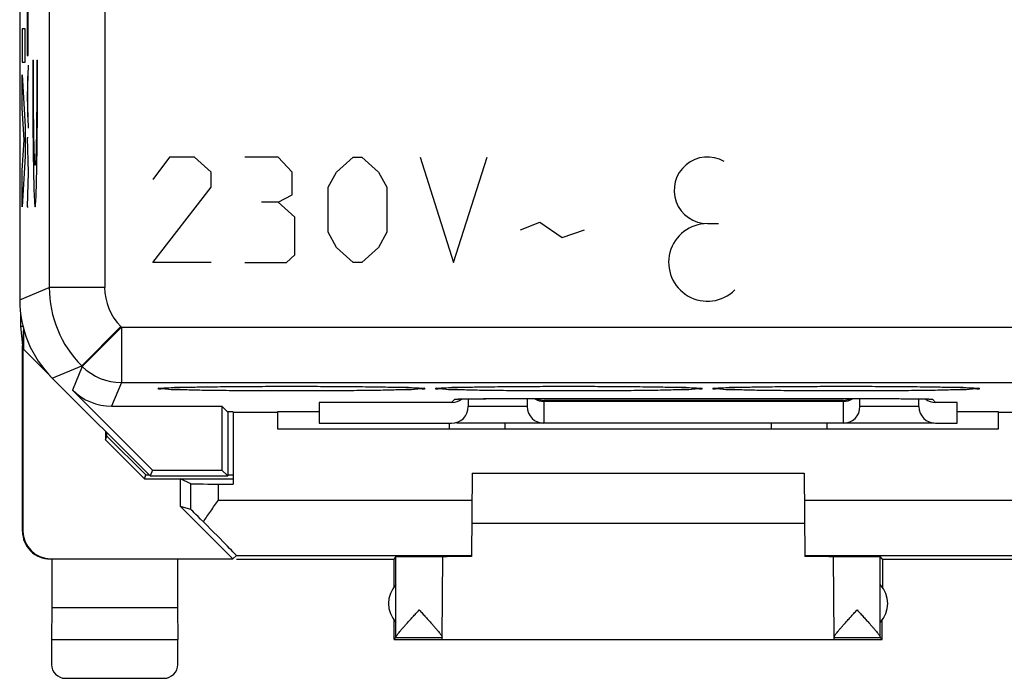
# Model space of a CAD drawing. Units: millimetres. Extents: x -22.4 to 22.4, y -24.5 to 24.5.
# Drawn here: x -22.4 to -4.6, y -24.5 to -12.6 of the extents above; entities that cross this region are included whole.
import ezdxf

# ---------------------------------------------------------------- set-up
doc = ezdxf.new("R2010")
doc.units = ezdxf.units.MM
doc.header["$LTSCALE"] = 16.335
for name, color, linetype in [('ASSI', 7, 'CONTINUOUS'), ('CORPO', 7, 'CONTINUOUS'), ('CURVE', 7, 'CONTINUOUS'), ('PORTATASTO', 7, 'CONTINUOUS')]:
    doc.layers.add(name, color=color, linetype=linetype)

msp = doc.modelspace()

# ---------------------------------------------------------------- linework, layer by layer
at = {"layer": 'ASSI', "color": 7, "linetype": 'CONTINUOUS'}
for p, q in [((-22.4, 17.672), (-22.4, -17.672)), ((-21.814, -19.086), (-20.05, -20.85)), ((-20.006, -20.744), (-21.449, -19.301)), ((-19.821, -19.266), (-19.81, -19.265)), ((-19.81, -19.265), (-19.798, -19.264)), ((-19.798, -19.264), (-19.783, -19.263)), ((-19.783, -19.263), (-19.766, -19.262)), ((-19.766, -19.262), (-19.738, -19.261)), ((-19.738, -19.261), (-19.705, -19.26)), ((-19.705, -19.26), (-19.654, -19.257)), ((-19.654, -19.257), (-19.593, -19.255)), ((-19.593, -19.255), (-19.504, -19.253)), ((-19.504, -19.253), (-19.376, -19.25)), ((-19.376, -19.25), (-19.194, -19.246)), ((-19.194, -19.246), (-18.976, -19.243)), ((-18.976, -19.243), (-18.724, -19.24)), ((-18.724, -19.24), (-18.445, -19.237)), ((-18.445, -19.237), (-18.145, -19.235)), ((-18.145, -19.235), (-17.834, -19.234)), ((-17.834, -19.234), (-17.524, -19.234)), ((-17.524, -19.234), (-17.224, -19.234)), ((-17.224, -19.234), (-16.898, -19.235)), ((-16.898, -19.235), (-16.596, -19.237)), ((-16.596, -19.237), (-16.318, -19.239)), ((-16.318, -19.239), (-16.068, -19.242)), ((-16.068, -19.242), (-15.898, -19.245)), ((-15.898, -19.245), (-15.697, -19.248)), ((-15.697, -19.248), (-15.546, -19.252)), ((-15.546, -19.252), (-15.436, -19.255)), ((-15.436, -19.255), (-15.372, -19.257)), ((-15.372, -19.257), (-15.317, -19.259)), ((-15.317, -19.259), (-15.282, -19.26)), ((-15.282, -19.26), (-15.25, -19.262)), ((-15.25, -19.262), (-15.232, -19.263)), ((-15.232, -19.263), (-15.215, -19.263)), ((-15.215, -19.263), (-15.201, -19.264)), ((-15.201, -19.264), (-15.189, -19.265)), ((-14.821, -19.266), (-14.81, -19.265)), ((-14.81, -19.265), (-14.798, -19.264)), ((-14.798, -19.264), (-14.783, -19.263)), ((-14.783, -19.263), (-14.766, -19.262)), ((-14.766, -19.262), (-14.738, -19.261)), ((-14.738, -19.261), (-14.705, -19.26)), ((-14.705, -19.26), (-14.654, -19.257)), ((-14.654, -19.257), (-14.593, -19.255)), ((-14.593, -19.255), (-14.504, -19.253)), ((-14.504, -19.253), (-14.376, -19.25)), ((-14.376, -19.25), (-14.194, -19.246)), ((-14.194, -19.246), (-13.976, -19.243)), ((-13.976, -19.243), (-13.724, -19.24)), ((-13.724, -19.24), (-13.445, -19.237)), ((-13.445, -19.237), (-13.145, -19.235)), ((-13.145, -19.235), (-12.834, -19.234)), ((-12.834, -19.234), (-12.524, -19.234)), ((-12.524, -19.234), (-12.224, -19.234)), ((-12.224, -19.234), (-11.898, -19.235)), ((-11.898, -19.235), (-11.596, -19.237)), ((-11.596, -19.237), (-11.318, -19.239)), ((-11.318, -19.239), (-11.068, -19.242)), ((-11.068, -19.242), (-10.845, -19.245)), ((-10.845, -19.245), (-10.652, -19.249)), ((-10.652, -19.249), (-10.587, -19.251)), ((-10.587, -19.251), (-10.47, -19.254)), ((-10.47, -19.254), (-10.388, -19.256)), ((-10.388, -19.256), (-10.33, -19.258)), ((-10.33, -19.258), (-10.293, -19.26)), ((-10.293, -19.26), (-10.26, -19.261)), ((-10.26, -19.261), (-10.232, -19.263)), ((-10.232, -19.263), (-10.215, -19.263)), ((-10.215, -19.263), (-10.201, -19.264)), ((-10.201, -19.264), (-10.189, -19.265)), ((-9.821, -19.266), (-9.81, -19.265)), ((-9.81, -19.265), (-9.798, -19.264)), ((-9.798, -19.264), (-9.783, -19.263)), ((-9.783, -19.263), (-9.766, -19.262)), ((-9.766, -19.262), (-9.738, -19.261)), ((-9.738, -19.261), (-9.705, -19.26)), ((-9.705, -19.26), (-9.654, -19.257)), ((-9.654, -19.257), (-9.593, -19.255)), ((-9.593, -19.255), (-9.504, -19.253)), ((-9.504, -19.253), (-9.376, -19.25)), ((-9.376, -19.25), (-9.194, -19.246)), ((-9.194, -19.246), (-8.976, -19.243)), ((-8.976, -19.243), (-8.724, -19.24)), ((-8.724, -19.24), (-8.445, -19.237)), ((-8.445, -19.237), (-8.145, -19.235)), ((-8.145, -19.235), (-7.834, -19.234)), ((-7.834, -19.234), (-7.524, -19.234)), ((-7.524, -19.234), (-7.224, -19.234)), ((-7.224, -19.234), (-6.898, -19.235)), ((-6.898, -19.235), (-6.596, -19.237)), ((-6.596, -19.237), (-6.318, -19.239)), ((-6.318, -19.239), (-6.068, -19.242)), ((-6.068, -19.242), (-5.845, -19.245)), ((-5.845, -19.245), (-5.652, -19.249)), ((-5.652, -19.249), (-5.526, -19.252)), ((-5.526, -19.252), (-5.436, -19.255)), ((-5.436, -19.255), (-5.372, -19.257)), ((-5.372, -19.257), (-5.317, -19.259)), ((-5.317, -19.259), (-5.282, -19.26)), ((-5.282, -19.26), (-5.26, -19.261)), ((-5.26, -19.261), (-5.232, -19.263)), ((-5.232, -19.263), (-5.215, -19.263)), ((-5.215, -19.263), (-5.201, -19.264)), ((-5.201, -19.264), (-5.189, -19.265)), ((-14.613, -19.525), (-17, -19.525)), ((-17, -19.525), (-17, -19.9)), ((-14.517, -19.465), (-14.512, -19.464)), ((-14.512, -19.464), (-14.509, -19.464)), ((-14.509, -19.464), (-14.501, -19.464)), ((-14.501, -19.464), (-14.491, -19.463)), ((-14.491, -19.463), (-14.471, -19.463)), ((-14.471, -19.463), (-14.447, -19.462)), ((-14.447, -19.462), (-14.418, -19.461)), ((-14.418, -19.461), (-14.362, -19.46)), ((-14.362, -19.46), (-14.294, -19.459)), ((-14.313, -19.459), (-14.313, -19.6)), ((-14.294, -19.459), (-14.182, -19.458)), ((-14.182, -19.458), (-14.037, -19.457)), ((-14.037, -19.457), (-6.545, -19.457)), ((-13.25, -19.457), (-13.25, -19.6)), ((-7.55, -19.507), (-12.95, -19.507)), ((-7.25, -19.6), (-7.25, -19.457)), ((-6.545, -19.457), (-6.383, -19.458)), ((-6.383, -19.458), (-6.266, -19.459)), ((-6.266, -19.459), (-6.165, -19.46)), ((-6.187, -19.6), (-6.187, -19.459)), ((-6.165, -19.46), (-6.109, -19.461)), ((-6.109, -19.461), (-6.063, -19.462)), ((-6.063, -19.462), (-6.035, -19.462)), ((-6.035, -19.462), (-6.012, -19.463)), ((-5.988, -19.464), (-5.983, -19.465)), ((-5.5, -19.525), (-5.887, -19.525)), ((-5.5, -19.9), (-5.5, -19.525)), ((-20.742, -19.594), (-18.756, -19.594)), ((-18.655, -19.695), (-18.756, -19.594)), ((-18.756, -19.594), (-18.756, -20.744)), ((-18.55, -19.695), (-18.655, -19.695)), ((-18.65, -19.695), (-18.65, -20.85)), ((-17, -19.695), (-17.75, -19.695)), ((-4.75, -19.695), (-5.5, -19.695)), ((-17, -19.9), (-14.613, -19.9)), ((-14.65, -20), (-14.65, -19.9)), ((-5.918, -19.9), (-14.522, -19.9)), ((-7.85, -19.9), (-7.85, -20)), ((-5.887, -19.9), (-5.5, -19.9)), ((-20.006, -20.744), (-20.05, -20.85)), ((-20.006, -20.744), (-18.756, -20.744)), ((-18.756, -20.744), (-18.65, -20.85)), ((-20.05, -20.85), (-18.65, -20.85))]:
    msp.add_line(p, q, dxfattribs=at)
at = {"layer": 'ASSI', "color": 253, "linetype": 'CONTINUOUS'}
for p, q in [((-21.867, 16.295), (-21.867, -17.451)), ((-20.867, 16.287), (-20.867, -17.451)), ((-22.4, -17.672), (-21.867, -17.451)), ((-20.867, -17.451), (-21.867, -17.451)), ((-20.575, -18.158), (-21.282, -18.865)), ((-20.565, -18.167), (-21.272, -18.874)), ((-20.575, -18.158), (-20.565, -18.167)), ((-20.565, -18.167), (-20.565, -19.167)), ((-20.565, -18.167), (20.565, -18.167)), ((-21.814, -19.086), (-21.282, -18.865)), ((-21.272, -18.874), (-21.449, -19.301)), ((-21.282, -18.865), (-21.272, -18.874)), ((-20.565, -19.167), (-20.742, -19.594)), ((-20.565, -19.167), (20.565, -19.167)), ((-14.613, -19.525), (-14.555, -19.468)), ((-13.955, -19.457), (-13.955, -19.457)), ((-7.55, -19.489), (-12.95, -19.489)), ((-12.95, -19.489), (-12.95, -19.9)), ((-7.55, -19.9), (-7.55, -19.489)), ((-6.545, -19.457), (-6.545, -19.457)), ((-5.945, -19.468), (-5.887, -19.525)), ((-13.25, -19.6), (-14.313, -19.6)), ((-6.187, -19.6), (-7.25, -19.6)), ((-13.65, -20), (-13.65, -19.9)), ((-8.85, -19.9), (-8.85, -20))]:
    msp.add_line(p, q, dxfattribs=at)
at = {"layer": 'ASSI', "color": 7, "linetype": 'CONTINUOUS'}
for points in [[(-19.84, -19.268), (-19.839, -19.268), (-19.838, -19.267), (-19.835, -19.267), (-19.833, -19.267), (-19.829, -19.267), (-19.825, -19.266), (-19.821, -19.266)], [(-15.189, -19.265), (-15.178, -19.266), (-15.174, -19.266), (-15.17, -19.267), (-15.167, -19.267), (-15.164, -19.267), (-15.162, -19.268), (-15.161, -19.268)], [(-14.84, -19.268), (-14.839, -19.268), (-14.838, -19.267), (-14.835, -19.267), (-14.833, -19.267), (-14.829, -19.267), (-14.825, -19.266), (-14.821, -19.266)], [(-10.189, -19.265), (-10.178, -19.266), (-10.174, -19.266), (-10.17, -19.267), (-10.167, -19.267), (-10.164, -19.267), (-10.162, -19.268), (-10.161, -19.268)], [(-9.84, -19.268), (-9.839, -19.268), (-9.838, -19.267), (-9.835, -19.267), (-9.833, -19.267), (-9.829, -19.267), (-9.825, -19.266), (-9.821, -19.266)], [(-5.189, -19.265), (-5.178, -19.266), (-5.174, -19.266), (-5.17, -19.267), (-5.167, -19.267), (-5.164, -19.267), (-5.162, -19.268), (-5.161, -19.268)], [(-6.012, -19.463), (-6, -19.464), (-5.995, -19.464), (-5.991, -19.464), (-5.988, -19.464)]]:
    msp.add_lwpolyline(points, dxfattribs=at)
at = {"layer": 'ASSI', "color": 253, "linetype": 'CONTINUOUS'}
for centre, radius, start, end in [((-19.867, -17.451), 2, 180.0036, 224.9964), ((-19.868, -17.451), 1, 180, 225), ((-20.565, -18.167), 1, 225.0075, 269.9925)]:
    msp.add_arc(centre, radius, start, end, dxfattribs=at)
at = {"layer": 'ASSI', "color": 7, "linetype": 'CONTINUOUS'}
for centre, radius, start, end in [((-14.555, -19.169), 0.299, 270.0094, 278.2919), ((-12.95, -19.206), 0.301, 236.8613, 270.0063), ((-12.944, -19.185), 0.303, 243.6927, 268.9604), ((-7.556, -19.185), 0.303, 271.0396, 296.3033), ((-7.55, -19.206), 0.301, 269.9937, 303.1387), ((-5.945, -19.169), 0.299, 261.7081, 269.9906), ((-12.95, -19.6), 0.3, 180, 270), ((-7.55, -19.6), 0.3, 270, 360)]:
    msp.add_arc(centre, radius, start, end, dxfattribs=at)
for centre, major_axis, ratio, start_param, end_param in [((-20.4, -17.671), (1.848, 0.766), 0.999822, 2.748957, 3.534229), ((-20.742, -18.593), (0.383, 0.924), 0.999822, -3.534229, -2.748957), ((-14.613, -19.225), (0.212, 0.212), 0.999695, -2.356347, -1.692542), ((-5.887, -19.225), (0.212, -0.212), 0.999695, -1.449045, -0.785246), ((-14.613, -19.6), (0.3, 0), 0.999848, 4.712389, 6.283185), ((-5.887, -19.6), (0.3, 0), 0.999848, 3.141593, 4.712389)]:
    msp.add_ellipse(centre, major_axis=major_axis, ratio=ratio, start_param=start_param, end_param=end_param, dxfattribs=at)
at = {"layer": 'ASSI', "color": 253, "linetype": 'CONTINUOUS'}
for points, knots in [([(-19.9, -19.276), (-19.9, -19.26), (-19.836, -19.272), (-19.795, -19.271), (-19.772, -19.268)], [0, 0, 0, 0, 0.385452, 1, 1, 1, 1]), ([(-19.772, -19.283), (-19.795, -19.281), (-19.836, -19.279), (-19.9, -19.291), (-19.9, -19.276)], [0, 0, 0, 0, 0.614509, 1, 1, 1, 1]), ([(-19.772, -19.268), (-19.753, -19.266), (-19.675, -19.25), (-19.465, -19.255), (-19.178, -19.244), (-18.816, -19.241), (-18.407, -19.237), (-17.962, -19.234), (-17.5, -19.234), (-17.038, -19.234), (-16.593, -19.237), (-16.184, -19.241), (-15.822, -19.244), (-15.535, -19.255), (-15.325, -19.25), (-15.247, -19.266), (-15.228, -19.268)], [0, 0, 0, 0, 0.013722, 0.062366, 0.127808, 0.207567, 0.298553, 0.397285, 0.499964, 0.602647, 0.701391, 0.79239, 0.872163, 0.937617, 0.986275, 1, 1, 1, 1]), ([(-15.228, -19.283), (-15.247, -19.286), (-15.325, -19.302), (-15.535, -19.296), (-15.822, -19.308), (-16.184, -19.311), (-16.593, -19.315), (-17.038, -19.317), (-17.5, -19.318), (-17.962, -19.317), (-18.407, -19.315), (-18.816, -19.311), (-19.178, -19.308), (-19.465, -19.296), (-19.675, -19.302), (-19.753, -19.286), (-19.772, -19.283)], [0, 0, 0, 0, 0.013721, 0.062366, 0.127808, 0.207567, 0.298553, 0.397285, 0.499964, 0.602647, 0.701391, 0.79239, 0.872163, 0.937617, 0.986275, 1, 1, 1, 1]), ([(-15.228, -19.268), (-15.205, -19.271), (-15.164, -19.272), (-15.1, -19.26), (-15.1, -19.276)], [0, 0, 0, 0, 0.614509, 1, 1, 1, 1]), ([(-15.1, -19.276), (-15.1, -19.291), (-15.164, -19.279), (-15.205, -19.281), (-15.228, -19.283)], [0, 0, 0, 0, 0.385452, 1, 1, 1, 1]), ([(-14.9, -19.276), (-14.9, -19.26), (-14.836, -19.272), (-14.795, -19.271), (-14.772, -19.268)], [0, 0, 0, 0, 0.385452, 1, 1, 1, 1]), ([(-14.772, -19.283), (-14.795, -19.281), (-14.836, -19.279), (-14.9, -19.291), (-14.9, -19.276)], [0, 0, 0, 0, 0.614509, 1, 1, 1, 1]), ([(-14.772, -19.268), (-14.753, -19.266), (-14.675, -19.25), (-14.465, -19.255), (-14.178, -19.244), (-13.816, -19.241), (-13.407, -19.237), (-12.962, -19.234), (-12.5, -19.234), (-12.038, -19.234), (-11.593, -19.237), (-11.184, -19.241), (-10.822, -19.244), (-10.535, -19.255), (-10.325, -19.25), (-10.247, -19.266), (-10.228, -19.268)], [0, 0, 0, 0, 0.013722, 0.062366, 0.127808, 0.207567, 0.298553, 0.397285, 0.499964, 0.602647, 0.701391, 0.79239, 0.872163, 0.937617, 0.986275, 1, 1, 1, 1]), ([(-10.228, -19.283), (-10.247, -19.286), (-10.325, -19.302), (-10.535, -19.296), (-10.822, -19.308), (-11.184, -19.311), (-11.593, -19.315), (-12.038, -19.317), (-12.5, -19.318), (-12.962, -19.317), (-13.407, -19.315), (-13.816, -19.311), (-14.178, -19.308), (-14.465, -19.296), (-14.675, -19.302), (-14.753, -19.286), (-14.772, -19.283)], [0, 0, 0, 0, 0.013721, 0.062366, 0.127808, 0.207567, 0.298553, 0.397285, 0.499964, 0.602647, 0.701391, 0.79239, 0.872163, 0.937617, 0.986275, 1, 1, 1, 1]), ([(-10.228, -19.268), (-10.205, -19.271), (-10.164, -19.272), (-10.1, -19.26), (-10.1, -19.276)], [0, 0, 0, 0, 0.614509, 1, 1, 1, 1]), ([(-10.1, -19.276), (-10.1, -19.291), (-10.164, -19.279), (-10.205, -19.281), (-10.228, -19.283)], [0, 0, 0, 0, 0.385452, 1, 1, 1, 1]), ([(-9.9, -19.276), (-9.9, -19.26), (-9.836, -19.272), (-9.795, -19.271), (-9.772, -19.268)], [0, 0, 0, 0, 0.385452, 1, 1, 1, 1]), ([(-9.772, -19.283), (-9.795, -19.281), (-9.836, -19.279), (-9.9, -19.291), (-9.9, -19.276)], [0, 0, 0, 0, 0.614509, 1, 1, 1, 1]), ([(-9.772, -19.268), (-9.753, -19.266), (-9.675, -19.25), (-9.465, -19.255), (-9.178, -19.244), (-8.816, -19.241), (-8.407, -19.237), (-7.962, -19.234), (-7.5, -19.234), (-7.038, -19.234), (-6.593, -19.237), (-6.184, -19.241), (-5.822, -19.244), (-5.535, -19.255), (-5.325, -19.25), (-5.247, -19.266), (-5.228, -19.268)], [0, 0, 0, 0, 0.013722, 0.062366, 0.127808, 0.207567, 0.298553, 0.397285, 0.499964, 0.602647, 0.701391, 0.79239, 0.872163, 0.937617, 0.986275, 1, 1, 1, 1]), ([(-5.228, -19.283), (-5.247, -19.286), (-5.325, -19.302), (-5.535, -19.296), (-5.822, -19.308), (-6.184, -19.311), (-6.593, -19.315), (-7.038, -19.317), (-7.5, -19.318), (-7.962, -19.317), (-8.407, -19.315), (-8.816, -19.311), (-9.178, -19.308), (-9.465, -19.296), (-9.675, -19.302), (-9.753, -19.286), (-9.772, -19.283)], [0, 0, 0, 0, 0.013721, 0.062366, 0.127808, 0.207567, 0.298553, 0.397285, 0.499964, 0.602647, 0.701391, 0.79239, 0.872163, 0.937617, 0.986275, 1, 1, 1, 1]), ([(-5.228, -19.268), (-5.205, -19.271), (-5.164, -19.272), (-5.1, -19.26), (-5.1, -19.276)], [0, 0, 0, 0, 0.614509, 1, 1, 1, 1]), ([(-5.1, -19.276), (-5.1, -19.291), (-5.164, -19.279), (-5.205, -19.281), (-5.228, -19.283)], [0, 0, 0, 0, 0.385452, 1, 1, 1, 1]), ([(-14.555, -19.468), (-14.55, -19.462), (-14.532, -19.466), (-14.517, -19.466), (-14.51, -19.466)], [0, 0, 0, 0, 0.514214, 1, 1, 1, 1]), ([(-14.51, -19.466), (-14.496, -19.465), (-14.475, -19.462), (-14.453, -19.461), (-14.443, -19.461)], [0, 0, 0, 0, 0.57906, 1, 1, 1, 1]), ([(-14.443, -19.461), (-14.421, -19.46), (-14.385, -19.46), (-14.35, -19.46), (-14.337, -19.46)], [0, 0, 0, 0, 0.636154, 1, 1, 1, 1]), ([(-14.337, -19.46), (-14.309, -19.46), (-14.233, -19.458), (-14.105, -19.458), (-14.007, -19.457), (-13.955, -19.457)], [0, 0, 0, 0, 0.223128, 0.597402, 1, 1, 1, 1]), ([(-6.545, -19.457), (-6.494, -19.457), (-6.395, -19.458), (-6.267, -19.458), (-6.191, -19.46), (-6.163, -19.46)], [0, 0, 0, 0, 0.402292, 0.777014, 1, 1, 1, 1]), ([(-6.163, -19.46), (-6.15, -19.46), (-6.115, -19.46), (-6.079, -19.46), (-6.057, -19.461)], [0, 0, 0, 0, 0.363544, 1, 1, 1, 1]), ([(-6.057, -19.461), (-6.047, -19.461), (-6.025, -19.462), (-6.004, -19.465), (-5.99, -19.466)], [0, 0, 0, 0, 0.421149, 1, 1, 1, 1]), ([(-5.99, -19.466), (-5.983, -19.466), (-5.968, -19.466), (-5.95, -19.462), (-5.945, -19.468)], [0, 0, 0, 0, 0.484941, 1, 1, 1, 1])]:
    msp.add_open_spline(points, degree=3, knots=knots, dxfattribs=at)
at = {"layer": 'CORPO', "color": 7, "linetype": 'CONTINUOUS'}
for p, q in [((-22.4, 17.672), (-22.4, -17.672)), ((-21.814, -19.086), (-20.05, -20.85)), ((-20.006, -20.744), (-21.449, -19.301)), ((-19.821, -19.266), (-19.81, -19.265)), ((-19.81, -19.265), (-19.798, -19.264)), ((-19.798, -19.264), (-19.783, -19.263)), ((-19.783, -19.263), (-19.766, -19.262)), ((-19.766, -19.262), (-19.738, -19.261)), ((-19.738, -19.261), (-19.705, -19.26)), ((-19.705, -19.26), (-19.654, -19.257)), ((-19.654, -19.257), (-19.593, -19.255)), ((-19.593, -19.255), (-19.504, -19.253)), ((-19.504, -19.253), (-19.376, -19.25)), ((-19.376, -19.25), (-19.194, -19.246)), ((-19.194, -19.246), (-18.976, -19.243)), ((-18.976, -19.243), (-18.724, -19.24)), ((-18.724, -19.24), (-18.445, -19.237)), ((-18.445, -19.237), (-18.145, -19.235)), ((-18.145, -19.235), (-17.834, -19.234)), ((-17.834, -19.234), (-17.524, -19.234)), ((-17.524, -19.234), (-17.224, -19.234)), ((-17.224, -19.234), (-16.898, -19.235)), ((-16.898, -19.235), (-16.596, -19.237)), ((-16.596, -19.237), (-16.318, -19.239)), ((-16.318, -19.239), (-16.068, -19.242)), ((-16.068, -19.242), (-15.898, -19.245)), ((-15.898, -19.245), (-15.697, -19.248)), ((-15.697, -19.248), (-15.546, -19.252)), ((-15.546, -19.252), (-15.436, -19.255)), ((-15.436, -19.255), (-15.372, -19.257)), ((-15.372, -19.257), (-15.317, -19.259)), ((-15.317, -19.259), (-15.282, -19.26)), ((-15.282, -19.26), (-15.25, -19.262)), ((-15.25, -19.262), (-15.232, -19.263)), ((-15.232, -19.263), (-15.215, -19.263)), ((-15.215, -19.263), (-15.201, -19.264)), ((-15.201, -19.264), (-15.189, -19.265)), ((-14.821, -19.266), (-14.81, -19.265)), ((-14.81, -19.265), (-14.798, -19.264)), ((-14.798, -19.264), (-14.783, -19.263)), ((-14.783, -19.263), (-14.766, -19.262)), ((-14.766, -19.262), (-14.738, -19.261)), ((-14.738, -19.261), (-14.705, -19.26)), ((-14.705, -19.26), (-14.654, -19.257)), ((-14.654, -19.257), (-14.593, -19.255)), ((-14.593, -19.255), (-14.504, -19.253)), ((-14.504, -19.253), (-14.376, -19.25)), ((-14.376, -19.25), (-14.194, -19.246)), ((-14.194, -19.246), (-13.976, -19.243)), ((-13.976, -19.243), (-13.724, -19.24)), ((-13.724, -19.24), (-13.445, -19.237)), ((-13.445, -19.237), (-13.145, -19.235)), ((-13.145, -19.235), (-12.834, -19.234)), ((-12.834, -19.234), (-12.524, -19.234)), ((-12.524, -19.234), (-12.224, -19.234)), ((-12.224, -19.234), (-11.898, -19.235)), ((-11.898, -19.235), (-11.596, -19.237)), ((-11.596, -19.237), (-11.318, -19.239)), ((-11.318, -19.239), (-11.068, -19.242)), ((-11.068, -19.242), (-10.845, -19.245)), ((-10.845, -19.245), (-10.652, -19.249)), ((-10.652, -19.249), (-10.587, -19.251)), ((-10.587, -19.251), (-10.47, -19.254)), ((-10.47, -19.254), (-10.388, -19.256)), ((-10.388, -19.256), (-10.33, -19.258)), ((-10.33, -19.258), (-10.293, -19.26)), ((-10.293, -19.26), (-10.26, -19.261)), ((-10.26, -19.261), (-10.232, -19.263)), ((-10.232, -19.263), (-10.215, -19.263)), ((-10.215, -19.263), (-10.201, -19.264)), ((-10.201, -19.264), (-10.189, -19.265)), ((-9.821, -19.266), (-9.81, -19.265)), ((-9.81, -19.265), (-9.798, -19.264)), ((-9.798, -19.264), (-9.783, -19.263)), ((-9.783, -19.263), (-9.766, -19.262)), ((-9.766, -19.262), (-9.738, -19.261)), ((-9.738, -19.261), (-9.705, -19.26)), ((-9.705, -19.26), (-9.654, -19.257)), ((-9.654, -19.257), (-9.593, -19.255)), ((-9.593, -19.255), (-9.504, -19.253)), ((-9.504, -19.253), (-9.376, -19.25)), ((-9.376, -19.25), (-9.194, -19.246)), ((-9.194, -19.246), (-8.976, -19.243)), ((-8.976, -19.243), (-8.724, -19.24)), ((-8.724, -19.24), (-8.445, -19.237)), ((-8.445, -19.237), (-8.145, -19.235)), ((-8.145, -19.235), (-7.834, -19.234)), ((-7.834, -19.234), (-7.524, -19.234)), ((-7.524, -19.234), (-7.224, -19.234)), ((-7.224, -19.234), (-6.898, -19.235)), ((-6.898, -19.235), (-6.596, -19.237)), ((-6.596, -19.237), (-6.318, -19.239)), ((-6.318, -19.239), (-6.068, -19.242)), ((-6.068, -19.242), (-5.845, -19.245)), ((-5.845, -19.245), (-5.652, -19.249)), ((-5.652, -19.249), (-5.526, -19.252)), ((-5.526, -19.252), (-5.436, -19.255)), ((-5.436, -19.255), (-5.372, -19.257)), ((-5.372, -19.257), (-5.317, -19.259)), ((-5.317, -19.259), (-5.282, -19.26)), ((-5.282, -19.26), (-5.26, -19.261)), ((-5.26, -19.261), (-5.232, -19.263)), ((-5.232, -19.263), (-5.215, -19.263)), ((-5.215, -19.263), (-5.201, -19.264)), ((-5.201, -19.264), (-5.189, -19.265)), ((-14.613, -19.525), (-17, -19.525)), ((-17, -19.525), (-17, -19.9)), ((-14.517, -19.465), (-14.512, -19.464)), ((-14.512, -19.464), (-14.509, -19.464)), ((-14.509, -19.464), (-14.501, -19.464)), ((-14.501, -19.464), (-14.491, -19.463)), ((-14.491, -19.463), (-14.471, -19.463)), ((-14.471, -19.463), (-14.447, -19.462)), ((-14.447, -19.462), (-14.418, -19.461)), ((-14.418, -19.461), (-14.362, -19.46)), ((-14.362, -19.46), (-14.294, -19.459)), ((-14.313, -19.459), (-14.313, -19.6)), ((-14.294, -19.459), (-14.182, -19.458)), ((-14.182, -19.458), (-14.037, -19.457)), ((-14.037, -19.457), (-6.545, -19.457)), ((-13.25, -19.457), (-13.25, -19.6)), ((-7.55, -19.507), (-12.95, -19.507)), ((-7.25, -19.6), (-7.25, -19.457)), ((-6.545, -19.457), (-6.383, -19.458)), ((-6.383, -19.458), (-6.266, -19.459)), ((-6.266, -19.459), (-6.165, -19.46)), ((-6.187, -19.6), (-6.187, -19.459)), ((-6.165, -19.46), (-6.109, -19.461)), ((-6.109, -19.461), (-6.063, -19.462)), ((-6.063, -19.462), (-6.035, -19.462)), ((-6.035, -19.462), (-6.012, -19.463)), ((-5.988, -19.464), (-5.983, -19.465)), ((-5.5, -19.525), (-5.887, -19.525)), ((-5.5, -19.9), (-5.5, -19.525)), ((-20.742, -19.594), (-18.756, -19.594)), ((-18.655, -19.695), (-18.756, -19.594)), ((-18.756, -19.594), (-18.756, -20.744)), ((-18.55, -19.695), (-18.655, -19.695)), ((-18.65, -19.695), (-18.65, -20.85)), ((-17, -19.695), (-17.75, -19.695)), ((-4.75, -19.695), (-5.5, -19.695)), ((-17, -19.9), (-14.613, -19.9)), ((-14.65, -20), (-14.65, -19.9)), ((-5.918, -19.9), (-14.522, -19.9)), ((-7.85, -19.9), (-7.85, -20)), ((-5.887, -19.9), (-5.5, -19.9)), ((-20.006, -20.744), (-20.05, -20.85)), ((-20.006, -20.744), (-18.756, -20.744)), ((-18.756, -20.744), (-18.65, -20.85)), ((-20.05, -20.85), (-18.65, -20.85))]:
    msp.add_line(p, q, dxfattribs=at)
at = {"layer": 'CORPO', "color": 253, "linetype": 'CONTINUOUS'}
for p, q in [((-21.867, 16.295), (-21.867, -17.451)), ((-20.867, 16.287), (-20.867, -17.451)), ((-22.4, -17.672), (-21.867, -17.451)), ((-20.867, -17.451), (-21.867, -17.451)), ((-20.575, -18.158), (-21.282, -18.865)), ((-20.565, -18.167), (-21.272, -18.874)), ((-20.575, -18.158), (-20.565, -18.167)), ((-20.565, -18.167), (-20.565, -19.167)), ((-20.565, -18.167), (20.565, -18.167)), ((-21.814, -19.086), (-21.282, -18.865)), ((-21.272, -18.874), (-21.449, -19.301)), ((-21.282, -18.865), (-21.272, -18.874)), ((-20.565, -19.167), (-20.742, -19.594)), ((-20.565, -19.167), (20.565, -19.167)), ((-14.613, -19.525), (-14.555, -19.468)), ((-13.955, -19.457), (-13.955, -19.457)), ((-7.55, -19.489), (-12.95, -19.489)), ((-12.95, -19.489), (-12.95, -19.9)), ((-7.55, -19.9), (-7.55, -19.489)), ((-6.545, -19.457), (-6.545, -19.457)), ((-5.945, -19.468), (-5.887, -19.525)), ((-13.25, -19.6), (-14.313, -19.6)), ((-6.187, -19.6), (-7.25, -19.6)), ((-13.65, -20), (-13.65, -19.9)), ((-8.85, -19.9), (-8.85, -20))]:
    msp.add_line(p, q, dxfattribs=at)
at = {"layer": 'CORPO', "color": 7, "linetype": 'CONTINUOUS'}
for points in [[(-19.84, -19.268), (-19.839, -19.268), (-19.838, -19.267), (-19.835, -19.267), (-19.833, -19.267), (-19.829, -19.267), (-19.825, -19.266), (-19.821, -19.266)], [(-15.189, -19.265), (-15.178, -19.266), (-15.174, -19.266), (-15.17, -19.267), (-15.167, -19.267), (-15.164, -19.267), (-15.162, -19.268), (-15.161, -19.268)], [(-14.84, -19.268), (-14.839, -19.268), (-14.838, -19.267), (-14.835, -19.267), (-14.833, -19.267), (-14.829, -19.267), (-14.825, -19.266), (-14.821, -19.266)], [(-10.189, -19.265), (-10.178, -19.266), (-10.174, -19.266), (-10.17, -19.267), (-10.167, -19.267), (-10.164, -19.267), (-10.162, -19.268), (-10.161, -19.268)], [(-9.84, -19.268), (-9.839, -19.268), (-9.838, -19.267), (-9.835, -19.267), (-9.833, -19.267), (-9.829, -19.267), (-9.825, -19.266), (-9.821, -19.266)], [(-5.189, -19.265), (-5.178, -19.266), (-5.174, -19.266), (-5.17, -19.267), (-5.167, -19.267), (-5.164, -19.267), (-5.162, -19.268), (-5.161, -19.268)], [(-6.012, -19.463), (-6, -19.464), (-5.995, -19.464), (-5.991, -19.464), (-5.988, -19.464)]]:
    msp.add_lwpolyline(points, dxfattribs=at)
at = {"layer": 'CORPO', "color": 253, "linetype": 'CONTINUOUS'}
for centre, radius, start, end in [((-19.867, -17.451), 2, 180.0036, 224.9964), ((-19.868, -17.451), 1, 180, 225), ((-20.565, -18.167), 1, 225.0075, 269.9925)]:
    msp.add_arc(centre, radius, start, end, dxfattribs=at)
at = {"layer": 'CORPO', "color": 7, "linetype": 'CONTINUOUS'}
for centre, radius, start, end in [((-14.555, -19.169), 0.299, 270.0094, 278.2919), ((-12.95, -19.206), 0.301, 236.8613, 270.0063), ((-12.944, -19.185), 0.303, 243.6927, 268.9604), ((-7.556, -19.185), 0.303, 271.0396, 296.3033), ((-7.55, -19.206), 0.301, 269.9937, 303.1387), ((-5.945, -19.169), 0.299, 261.7081, 269.9906), ((-12.95, -19.6), 0.3, 180, 270), ((-7.55, -19.6), 0.3, 270, 360)]:
    msp.add_arc(centre, radius, start, end, dxfattribs=at)
for centre, major_axis, ratio, start_param, end_param in [((-20.4, -17.671), (1.848, 0.766), 0.999822, 2.748957, 3.534229), ((-20.742, -18.593), (0.383, 0.924), 0.999822, -3.534229, -2.748957), ((-14.613, -19.225), (0.212, 0.212), 0.999695, -2.356347, -1.692542), ((-5.887, -19.225), (0.212, -0.212), 0.999695, -1.449045, -0.785246), ((-14.613, -19.6), (0.3, 0), 0.999848, 4.712389, 6.283185), ((-5.887, -19.6), (0.3, 0), 0.999848, 3.141593, 4.712389)]:
    msp.add_ellipse(centre, major_axis=major_axis, ratio=ratio, start_param=start_param, end_param=end_param, dxfattribs=at)
at = {"layer": 'CORPO', "color": 253, "linetype": 'CONTINUOUS'}
for points, knots in [([(-19.9, -19.276), (-19.9, -19.26), (-19.836, -19.272), (-19.795, -19.271), (-19.772, -19.268)], [0, 0, 0, 0, 0.385452, 1, 1, 1, 1]), ([(-19.772, -19.283), (-19.795, -19.281), (-19.836, -19.279), (-19.9, -19.291), (-19.9, -19.276)], [0, 0, 0, 0, 0.614509, 1, 1, 1, 1]), ([(-19.772, -19.268), (-19.753, -19.266), (-19.675, -19.25), (-19.465, -19.255), (-19.178, -19.244), (-18.816, -19.241), (-18.407, -19.237), (-17.962, -19.234), (-17.5, -19.234), (-17.038, -19.234), (-16.593, -19.237), (-16.184, -19.241), (-15.822, -19.244), (-15.535, -19.255), (-15.325, -19.25), (-15.247, -19.266), (-15.228, -19.268)], [0, 0, 0, 0, 0.013722, 0.062366, 0.127808, 0.207567, 0.298553, 0.397285, 0.499964, 0.602647, 0.701391, 0.79239, 0.872163, 0.937617, 0.986275, 1, 1, 1, 1]), ([(-15.228, -19.283), (-15.247, -19.286), (-15.325, -19.302), (-15.535, -19.296), (-15.822, -19.308), (-16.184, -19.311), (-16.593, -19.315), (-17.038, -19.317), (-17.5, -19.318), (-17.962, -19.317), (-18.407, -19.315), (-18.816, -19.311), (-19.178, -19.308), (-19.465, -19.296), (-19.675, -19.302), (-19.753, -19.286), (-19.772, -19.283)], [0, 0, 0, 0, 0.013721, 0.062366, 0.127808, 0.207567, 0.298553, 0.397285, 0.499964, 0.602647, 0.701391, 0.79239, 0.872163, 0.937617, 0.986275, 1, 1, 1, 1]), ([(-15.228, -19.268), (-15.205, -19.271), (-15.164, -19.272), (-15.1, -19.26), (-15.1, -19.276)], [0, 0, 0, 0, 0.614509, 1, 1, 1, 1]), ([(-15.1, -19.276), (-15.1, -19.291), (-15.164, -19.279), (-15.205, -19.281), (-15.228, -19.283)], [0, 0, 0, 0, 0.385452, 1, 1, 1, 1]), ([(-14.9, -19.276), (-14.9, -19.26), (-14.836, -19.272), (-14.795, -19.271), (-14.772, -19.268)], [0, 0, 0, 0, 0.385452, 1, 1, 1, 1]), ([(-14.772, -19.283), (-14.795, -19.281), (-14.836, -19.279), (-14.9, -19.291), (-14.9, -19.276)], [0, 0, 0, 0, 0.614509, 1, 1, 1, 1]), ([(-14.772, -19.268), (-14.753, -19.266), (-14.675, -19.25), (-14.465, -19.255), (-14.178, -19.244), (-13.816, -19.241), (-13.407, -19.237), (-12.962, -19.234), (-12.5, -19.234), (-12.038, -19.234), (-11.593, -19.237), (-11.184, -19.241), (-10.822, -19.244), (-10.535, -19.255), (-10.325, -19.25), (-10.247, -19.266), (-10.228, -19.268)], [0, 0, 0, 0, 0.013722, 0.062366, 0.127808, 0.207567, 0.298553, 0.397285, 0.499964, 0.602647, 0.701391, 0.79239, 0.872163, 0.937617, 0.986275, 1, 1, 1, 1]), ([(-10.228, -19.283), (-10.247, -19.286), (-10.325, -19.302), (-10.535, -19.296), (-10.822, -19.308), (-11.184, -19.311), (-11.593, -19.315), (-12.038, -19.317), (-12.5, -19.318), (-12.962, -19.317), (-13.407, -19.315), (-13.816, -19.311), (-14.178, -19.308), (-14.465, -19.296), (-14.675, -19.302), (-14.753, -19.286), (-14.772, -19.283)], [0, 0, 0, 0, 0.013721, 0.062366, 0.127808, 0.207567, 0.298553, 0.397285, 0.499964, 0.602647, 0.701391, 0.79239, 0.872163, 0.937617, 0.986275, 1, 1, 1, 1]), ([(-10.228, -19.268), (-10.205, -19.271), (-10.164, -19.272), (-10.1, -19.26), (-10.1, -19.276)], [0, 0, 0, 0, 0.614509, 1, 1, 1, 1]), ([(-10.1, -19.276), (-10.1, -19.291), (-10.164, -19.279), (-10.205, -19.281), (-10.228, -19.283)], [0, 0, 0, 0, 0.385452, 1, 1, 1, 1]), ([(-9.9, -19.276), (-9.9, -19.26), (-9.836, -19.272), (-9.795, -19.271), (-9.772, -19.268)], [0, 0, 0, 0, 0.385452, 1, 1, 1, 1]), ([(-9.772, -19.283), (-9.795, -19.281), (-9.836, -19.279), (-9.9, -19.291), (-9.9, -19.276)], [0, 0, 0, 0, 0.614509, 1, 1, 1, 1]), ([(-9.772, -19.268), (-9.753, -19.266), (-9.675, -19.25), (-9.465, -19.255), (-9.178, -19.244), (-8.816, -19.241), (-8.407, -19.237), (-7.962, -19.234), (-7.5, -19.234), (-7.038, -19.234), (-6.593, -19.237), (-6.184, -19.241), (-5.822, -19.244), (-5.535, -19.255), (-5.325, -19.25), (-5.247, -19.266), (-5.228, -19.268)], [0, 0, 0, 0, 0.013722, 0.062366, 0.127808, 0.207567, 0.298553, 0.397285, 0.499964, 0.602647, 0.701391, 0.79239, 0.872163, 0.937617, 0.986275, 1, 1, 1, 1]), ([(-5.228, -19.283), (-5.247, -19.286), (-5.325, -19.302), (-5.535, -19.296), (-5.822, -19.308), (-6.184, -19.311), (-6.593, -19.315), (-7.038, -19.317), (-7.5, -19.318), (-7.962, -19.317), (-8.407, -19.315), (-8.816, -19.311), (-9.178, -19.308), (-9.465, -19.296), (-9.675, -19.302), (-9.753, -19.286), (-9.772, -19.283)], [0, 0, 0, 0, 0.013721, 0.062366, 0.127808, 0.207567, 0.298553, 0.397285, 0.499964, 0.602647, 0.701391, 0.79239, 0.872163, 0.937617, 0.986275, 1, 1, 1, 1]), ([(-5.228, -19.268), (-5.205, -19.271), (-5.164, -19.272), (-5.1, -19.26), (-5.1, -19.276)], [0, 0, 0, 0, 0.614509, 1, 1, 1, 1]), ([(-5.1, -19.276), (-5.1, -19.291), (-5.164, -19.279), (-5.205, -19.281), (-5.228, -19.283)], [0, 0, 0, 0, 0.385452, 1, 1, 1, 1]), ([(-14.555, -19.468), (-14.55, -19.462), (-14.532, -19.466), (-14.517, -19.466), (-14.51, -19.466)], [0, 0, 0, 0, 0.514214, 1, 1, 1, 1]), ([(-14.51, -19.466), (-14.496, -19.465), (-14.475, -19.462), (-14.453, -19.461), (-14.443, -19.461)], [0, 0, 0, 0, 0.57906, 1, 1, 1, 1]), ([(-14.443, -19.461), (-14.421, -19.46), (-14.385, -19.46), (-14.35, -19.46), (-14.337, -19.46)], [0, 0, 0, 0, 0.636154, 1, 1, 1, 1]), ([(-14.337, -19.46), (-14.309, -19.46), (-14.233, -19.458), (-14.105, -19.458), (-14.007, -19.457), (-13.955, -19.457)], [0, 0, 0, 0, 0.223128, 0.597402, 1, 1, 1, 1]), ([(-6.545, -19.457), (-6.494, -19.457), (-6.395, -19.458), (-6.267, -19.458), (-6.191, -19.46), (-6.163, -19.46)], [0, 0, 0, 0, 0.402292, 0.777014, 1, 1, 1, 1]), ([(-6.163, -19.46), (-6.15, -19.46), (-6.115, -19.46), (-6.079, -19.46), (-6.057, -19.461)], [0, 0, 0, 0, 0.363544, 1, 1, 1, 1]), ([(-6.057, -19.461), (-6.047, -19.461), (-6.025, -19.462), (-6.004, -19.465), (-5.99, -19.466)], [0, 0, 0, 0, 0.421149, 1, 1, 1, 1]), ([(-5.99, -19.466), (-5.983, -19.466), (-5.968, -19.466), (-5.95, -19.462), (-5.945, -19.468)], [0, 0, 0, 0, 0.484941, 1, 1, 1, 1])]:
    msp.add_open_spline(points, degree=3, knots=knots, dxfattribs=at)
at = {"layer": 'CURVE', "color": 253, "linetype": 'CONTINUOUS'}
for p, q in [((-22.355, -12.786), (-22.355, -13.391)), ((-22.304, -12.786), (-22.355, -12.786)), ((-22.304, -13.391), (-22.304, -12.786)), ((-22.267, -12.84), (-22.267, -13.27)), ((-22.245, -13.27), (-22.245, -12.84)), ((-22.267, -13.27), (-22.245, -13.27)), ((-22.355, -13.391), (-22.304, -13.391)), ((-22.245, -13.44), (-22.267, -14.01)), ((-22.166, -13.35), (-22.153, -13.35)), ((-22.09, -13.35), (-22.077, -13.35)), ((-22.355, -13.616), (-22.304, -14.548)), ((-22.355, -14.22), (-22.355, -13.616)), ((-22.253, -14.377), (-22.253, -13.644)), ((-22.267, -14.01), (-22.245, -14.58)), ((-22.32, -14.79), (-22.355, -14.22)), ((-22.304, -14.548), (-22.304, -15.081)), ((-22.355, -15.343), (-22.32, -14.79)), ((-22.267, -14.754), (-22.245, -15.377)), ((-22.245, -14.754), (-22.267, -14.754)), ((-22.304, -15.081), (-22.355, -16)), ((-19.699, -15.1), (-20, -15.507)), ((-19.247, -15.1), (-19.699, -15.1)), ((-18.945, -15.371), (-19.247, -15.1)), ((-17.74, -15.1), (-18.343, -15.1)), ((-17.489, -15.371), (-17.74, -15.1)), ((-16.686, -15.371), (-16.385, -15.1)), ((-16.385, -15.1), (-16.234, -15.1)), ((-16.234, -15.1), (-15.933, -15.371)), ((-15.179, -15.1), (-14.577, -17)), ((-14.577, -17), (-13.974, -15.1)), ((-22.355, -16), (-22.355, -15.343)), ((-22.245, -15.377), (-22.267, -16)), ((-18.945, -15.643), (-18.945, -15.371)), ((-17.489, -15.779), (-17.489, -15.371)), ((-16.837, -15.643), (-16.686, -15.371)), ((-15.933, -15.371), (-15.782, -15.643)), ((-20, -17), (-18.945, -15.643)), ((-17.74, -15.914), (-17.489, -15.779)), ((-16.837, -16.457), (-16.837, -15.643)), ((-15.782, -15.643), (-15.782, -16.457)), ((-17.74, -15.914), (-18.042, -15.914)), ((-17.439, -16.186), (-17.74, -15.914)), ((-22.267, -16), (-22.245, -16)), ((-17.439, -16.864), (-17.439, -16.186)), ((-13.372, -16.412), (-13.02, -16.276)), ((-13.02, -16.276), (-12.618, -16.548)), ((-10, -16.3), (-9.8, -16.3)), ((-16.686, -16.729), (-16.837, -16.457)), ((-15.782, -16.457), (-15.933, -16.729)), ((-12.618, -16.548), (-12.217, -16.412)), ((-17.59, -17), (-17.439, -16.864)), ((-16.385, -17), (-16.686, -16.729)), ((-15.933, -16.729), (-16.234, -17)), ((-18.945, -17), (-20, -17)), ((-18.343, -17), (-17.59, -17)), ((-16.234, -17), (-16.385, -17))]:
    msp.add_line(p, q, dxfattribs=at)
for centre, radius, start, end in [((-10, -15.7), 0.6, 60, 270), ((-10, -17), 0.7, 90, 315)]:
    msp.add_arc(centre, radius, start, end, dxfattribs=at)
msp.add_ellipse((-22.256, -12.84), major_axis=(0, 0.65), ratio=0.01745, start_param=-1.570796, end_param=1.570796, dxfattribs=at)
for points in [[(-22.166, -13.35), (-22.166, -13.532), (-22.166, -13.899), (-22.163, -14.427), (-22.159, -14.911), (-22.152, -15.328), (-22.145, -15.658), (-22.136, -15.888), (-22.126, -16.005), (-22.117, -16.005), (-22.107, -15.888), (-22.099, -15.658), (-22.091, -15.328), (-22.085, -14.911), (-22.08, -14.427), (-22.077, -13.899), (-22.077, -13.532), (-22.077, -13.35)], [(-22.09, -13.35), (-22.09, -13.489), (-22.09, -13.77), (-22.093, -14.172), (-22.096, -14.537), (-22.101, -14.843), (-22.107, -15.074), (-22.114, -15.217), (-22.122, -15.266), (-22.129, -15.217), (-22.136, -15.074), (-22.142, -14.843), (-22.147, -14.537), (-22.151, -14.172), (-22.153, -13.77), (-22.153, -13.489), (-22.153, -13.35)]]:
    msp.add_open_spline(points, degree=3, dxfattribs=at)
at = {"layer": 'PORTATASTO', "color": 7, "linetype": 'CONTINUOUS'}
for p, q in [((-22.385, -17.915), (-22.385, -18.147)), ((-22.385, -18.147), (-22.35, -18.5)), ((-22.385, -18.147), (-22.342, -18.147)), ((-22.334, -18.18), (-22.35, -18.5)), ((-22.333, -18.187), (-22.333, -18.567)), ((-22.35, -21.85), (-22.35, -18.5)), ((-22.341, -18.559), (-22.341, -21.844)), ((-22.333, -18.567), (-21.4, -19.5)), ((-18.55, -19.7), (-17.75, -19.7)), ((-18.55, -19.7), (-18.55, -20.996)), ((-17.75, -19.7), (-17.75, -20)), ((-4.75, -19.7), (-3.95, -19.7)), ((-4.75, -20), (-4.75, -19.7)), ((-20.85, -20.05), (-20.85, -20.199)), ((-17.75, -20), (-4.75, -20)), ((-20.85, -20.199), (-20.827, -20.131)), ((-20.85, -20.199), (-20.15, -20.9)), ((-20.827, -20.131), (-20.827, -20.073)), ((-20.827, -20.131), (-20.127, -20.832)), ((-20.15, -20.9), (-20.127, -20.832)), ((-20.15, -20.9), (-18.55, -20.9)), ((-20.127, -20.832), (-20.068, -20.832)), ((-19.317, -20.992), (-19.5, -20.9)), ((-19.5, -21.4), (-19.5, -20.9)), ((-18.65, -20.832), (-18.55, -20.832)), ((-14.242, -20.8), (-14.255, -22.304)), ((-14.242, -20.8), (-8.258, -20.8)), ((-8.258, -20.8), (-8.245, -22.304)), ((-18.817, -20.996), (-18.55, -20.996)), ((-18.556, -22.344), (-19.5, -21.4)), ((-19.317, -21.454), (-19.5, -21.4)), ((-14.25, -21.7), (-8.25, -21.7)), ((-21.841, -22.344), (-18.556, -22.344)), ((-21.82, -22.35), (-21.82, -23.223)), ((-19.555, -22.35), (-19.555, -23.223)), ((-18.491, -22.286), (-18.556, -22.344)), ((-18.491, -22.286), (-14.255, -22.286)), ((-18.491, -22.35), (-15.655, -22.35)), ((-15.616, -22.306), (-15.655, -22.35)), ((-15.655, -22.35), (-15.655, -22.857)), ((-14.783, -23.759), (-14.77, -22.306)), ((-8.245, -22.286), (-4.009, -22.286)), ((-7.717, -23.759), (-7.73, -22.306)), ((-6.845, -22.35), (-6.884, -22.306)), ((-6.845, -22.35), (-2.75, -22.35)), ((-6.845, -22.35), (-6.845, -22.857)), ((-15.616, -23.491), (-15.616, -22.809)), ((-6.884, -23.491), (-6.884, -22.809)), ((-21.82, -23.223), (-21.825, -23.8)), ((-21.82, -23.223), (-19.555, -23.223)), ((-19.555, -23.223), (-19.55, -23.8)), ((-15.65, -23.8), (-15.647, -23.454)), ((-6.85, -23.8), (-6.853, -23.454)), ((-15.65, -23.8), (-15.616, -23.766)), ((-15.616, -23.766), (-14.783, -23.766)), ((-14.783, -23.8), (-14.783, -23.766)), ((-7.717, -23.766), (-6.884, -23.766)), ((-7.717, -23.8), (-7.717, -23.766)), ((-6.85, -23.8), (-6.884, -23.766)), ((-21.825, -23.8), (-19.55, -23.8)), ((-21.825, -23.8), (-21.825, -24.25)), ((-19.55, -24.25), (-19.55, -23.8)), ((-15.65, -23.8), (-6.85, -23.8)), ((-21.575, -24.5), (-19.8, -24.5))]:
    msp.add_line(p, q, dxfattribs=at)
at = {"layer": 'PORTATASTO', "color": 253, "linetype": 'CONTINUOUS'}
for p, q in [((-19.317, -21.454), (-19.317, -20.992)), ((-18.817, -21.286), (-18.817, -20.996)), ((-18.817, -21.286), (-14.246, -21.286)), ((-8.254, -21.286), (-3.683, -21.286)), ((-22.35, -21.85), (-22.341, -21.844)), ((-15.616, -22.809), (-15.616, -22.306)), ((-6.884, -22.809), (-6.884, -22.306)), ((-15.616, -23.491), (-15.616, -22.809)), ((-6.884, -23.491), (-6.884, -22.809)), ((-15.616, -23.759), (-15.616, -23.491)), ((-6.884, -23.759), (-6.884, -23.491))]:
    msp.add_line(p, q, dxfattribs=at)
at = {"layer": 'PORTATASTO', "color": 7, "linetype": 'CONTINUOUS'}
for centre, start, end in [((-21.85, -21.85), 179.9963, 270.0037), ((-15.25, -23.15), 137.0486, 222.9514), ((-7.25, -23.15), 317.0486, 42.9514)]:
    msp.add_arc(centre, 0.5, start, end, dxfattribs=at)
for centre, major_axis, ratio, start_param, end_param in [((-18.817, -20.992), (0.5, 0), 0.008727, -3.124139, -1.570796), ((-18.817, -21.954), (-0.5, 0.5), 0.006171, -0.991696, -0.011282), ((-19.491, -21.286), (1, -1), 0.006171, -0.000353, 1.162314), ((-21.841, -21.844), (0.416, 0.277), 0.999945, 2.553622, 4.124368), ((-13.75, -22.309), (1.02, 0), 0.005818, 8.372148, 9.424727), ((-8.75, -22.309), (1.02, 0), 0.005818, 6.283236, 7.335815), ((-15.616, -23.266), (0, 0.5), 0.005236, -3.131121, -2.969084), ((-6.884, -23.266), (0, 0.5), 0.005236, -3.314101, -3.152065), ((-21.575, -24.25), (0.177, 0.177), 0.999973, 2.356208, 3.926977), ((-19.8, -24.25), (-0.177, 0.177), 0.999973, 2.356208, 3.926977)]:
    msp.add_ellipse(centre, major_axis=major_axis, ratio=ratio, start_param=start_param, end_param=end_param, dxfattribs=at)
for points, knots in [([(-19.088, -21.678), (-19.066, -21.645), (-19.023, -21.58), (-18.955, -21.483), (-18.886, -21.385), (-18.84, -21.319), (-18.817, -21.286)], [0, 0, 0, 0, 0.243655, 0.492867, 0.745602, 1, 1, 1, 1]), ([(-15.616, -22.306), (-15.615, -22.305), (-15.609, -22.306), (-15.6, -22.305), (-15.583, -22.305), (-15.561, -22.305), (-15.532, -22.304), (-15.498, -22.304), (-15.46, -22.304), (-15.417, -22.304), (-15.371, -22.304), (-15.322, -22.304), (-15.27, -22.303), (-15.218, -22.303), (-15.165, -22.303), (-15.113, -22.303), (-15.062, -22.304), (-15.013, -22.304), (-14.967, -22.304), (-14.924, -22.304), (-14.886, -22.304), (-14.852, -22.305), (-14.824, -22.305), (-14.802, -22.305), (-14.784, -22.304), (-14.777, -22.307), (-14.77, -22.305), (-14.77, -22.306)], [0, 0, 0, 0, 0.004238, 0.016305, 0.035964, 0.062756, 0.096604, 0.136911, 0.182706, 0.233362, 0.288596, 0.347118, 0.407599, 0.469828, 0.532787, 0.594971, 0.65537, 0.713776, 0.768848, 0.819309, 0.864882, 0.904936, 0.938502, 0.964997, 0.984347, 0.996089, 1, 1, 1, 1]), ([(-7.73, -22.306), (-7.73, -22.305), (-7.723, -22.307), (-7.716, -22.304), (-7.698, -22.305), (-7.676, -22.305), (-7.648, -22.305), (-7.614, -22.304), (-7.576, -22.304), (-7.533, -22.304), (-7.487, -22.304), (-7.438, -22.304), (-7.387, -22.303), (-7.335, -22.303), (-7.282, -22.303), (-7.23, -22.303), (-7.178, -22.304), (-7.129, -22.304), (-7.083, -22.304), (-7.04, -22.304), (-7.002, -22.304), (-6.968, -22.304), (-6.939, -22.305), (-6.917, -22.305), (-6.9, -22.305), (-6.891, -22.306), (-6.885, -22.305), (-6.884, -22.306)], [0, 0, 0, 0, 0.003907, 0.01564, 0.034976, 0.061465, 0.095028, 0.135076, 0.180643, 0.231104, 0.286177, 0.344577, 0.404977, 0.467166, 0.530128, 0.592357, 0.652841, 0.711372, 0.766608, 0.817267, 0.863069, 0.903382, 0.937232, 0.964026, 0.983692, 0.995761, 1, 1, 1, 1]), ([(-15.616, -23.759), (-15.615, -23.755), (-15.613, -23.748), (-15.606, -23.735), (-15.595, -23.718), (-15.579, -23.697), (-15.558, -23.67), (-15.532, -23.639), (-15.5, -23.601), (-15.462, -23.558), (-15.418, -23.508), (-15.369, -23.454), (-15.314, -23.394), (-15.257, -23.331), (-15.217, -23.288), (-15.197, -23.266)], [0, 0, 0, 0, 0.014338, 0.036473, 0.067359, 0.107987, 0.159282, 0.222453, 0.298288, 0.387412, 0.489472, 0.603938, 0.729395, 0.862741, 1, 1, 1, 1]), ([(-15.197, -23.266), (-15.177, -23.288), (-15.138, -23.331), (-15.081, -23.394), (-15.027, -23.454), (-14.978, -23.509), (-14.934, -23.558), (-14.896, -23.602), (-14.865, -23.639), (-14.839, -23.671), (-14.818, -23.697), (-14.803, -23.719), (-14.792, -23.736), (-14.785, -23.748), (-14.783, -23.756), (-14.783, -23.759)], [0, 0, 0, 0, 0.137377, 0.270868, 0.396466, 0.511047, 0.613205, 0.702407, 0.778283, 0.841457, 0.892701, 0.933227, 0.963957, 0.985889, 1, 1, 1, 1]), ([(-7.683, -23.699), (-7.677, -23.69), (-7.661, -23.671), (-7.635, -23.639), (-7.604, -23.602), (-7.566, -23.558), (-7.522, -23.509), (-7.473, -23.454), (-7.419, -23.394), (-7.362, -23.331), (-7.323, -23.288), (-7.303, -23.266)], [0, 0, 0, 0, 0.057408, 0.128184, 0.213199, 0.313133, 0.427563, 0.555906, 0.696613, 0.846161, 1, 1, 1, 1]), ([(-7.303, -23.266), (-7.283, -23.288), (-7.243, -23.331), (-7.186, -23.394), (-7.131, -23.454), (-7.082, -23.508), (-7.038, -23.558), (-7, -23.601), (-6.968, -23.639), (-6.942, -23.67), (-6.921, -23.697), (-6.905, -23.718), (-6.894, -23.735), (-6.887, -23.748), (-6.885, -23.755), (-6.884, -23.759)], [0, 0, 0, 0, 0.137305, 0.270643, 0.396092, 0.510571, 0.61264, 0.701757, 0.777577, 0.840743, 0.892036, 0.932668, 0.963544, 0.985671, 1, 1, 1, 1]), ([(-7.717, -23.759), (-7.717, -23.756), (-7.715, -23.748), (-7.708, -23.736), (-7.697, -23.719), (-7.688, -23.706), (-7.683, -23.699)], [0, 0, 0, 0, 0.131563, 0.336002, 0.622412, 1, 1, 1, 1])]:
    msp.add_open_spline(points, degree=3, knots=knots, dxfattribs=at)

doc.saveas('drawing.dxf')
